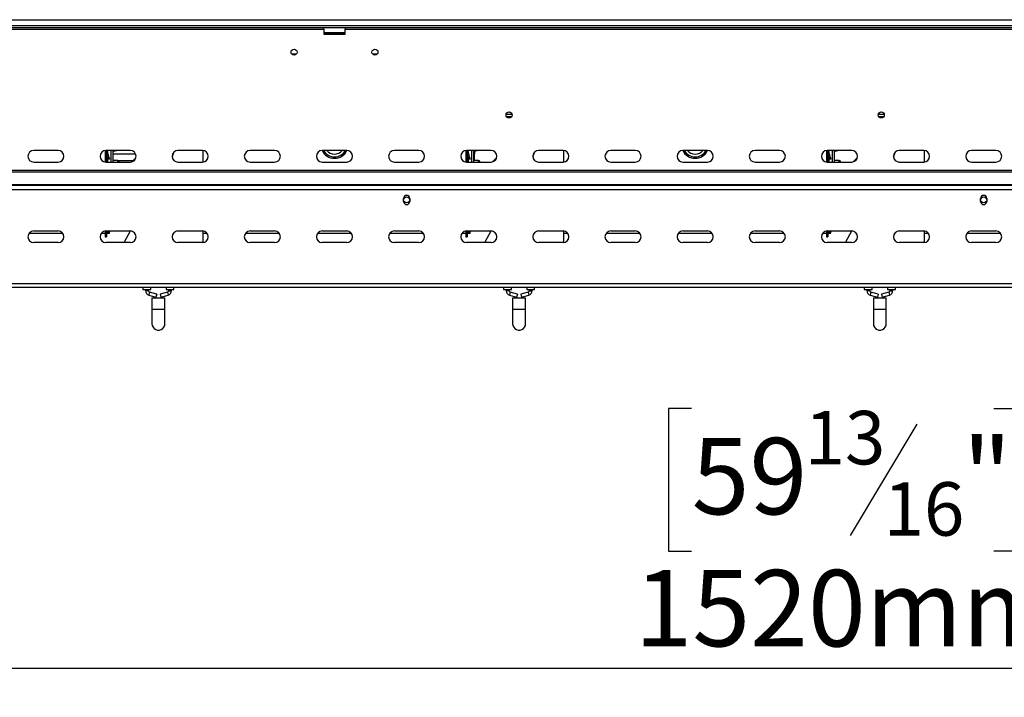
# Model space of a CAD drawing. Units: millimetres. Extents: x 82 to 5331, y 28 to 4025.
# Drawn here: x 897 to 1580, y 1501 to 1970 of the extents above; entities that cross this region are included whole.
import ezdxf

# ---------------------------------------------------------------- set-up
doc = ezdxf.new("R2010")
doc.units = ezdxf.units.MM
doc.header["$LTSCALE"] = 20
doc.layers.add('FORMAT', color=7, linetype='Continuous')
doc.styles.add('SLDTEXTSTYLE0', font='TXT', dxfattribs={"width": 0.75})
doc.dimstyles.new('SLDDIMSTYLE0', dxfattribs={"dimtxt": 52.916667, "dimasz": 26, "dimexe": 0, "dimexo": 0.0625, "dimgap": 13.229167, "dimtad": 1, "dimdec": 0, "dimrnd": 1e-09, "dimzin": 12, "dimdsep": 46, "dimtxsty": 'SLDTEXTSTYLE0', "dimsah": 1, "dimcen": 0.09, "dimadec": 0, "dimazin": 3, "dimtfac": 1, "dimtdec": 0, "dimtofl": 0, "dimtmove": 0, "dimatfit": 3, "dimfxl": 0, "dimfrac": 2, "dimtolj": 1, "dimtzin": 12, "dimarcsym": 0})

# ---------------------------------------------------------------- blocks, each defined once
blk = doc.blocks.new('_D_1')
at = {"layer": 'FORMAT'}
for p, q in [((605.93, 1946.3), (605.93, 1500.8)), ((2125.43, 1946.3), (2125.43, 1500.8)), ((1363.25, 1700.87), (1347.15, 1700.87)), ((1347.15, 1700.87), (1347.15, 1602.09)), ((1572.78, 1700.87), (1588.87, 1700.87)), ((1588.87, 1700.87), (1588.87, 1602.09)), ((1519.28, 1689.96), (1473.1, 1613)), ((1347.15, 1602.09), (1363.25, 1602.09)), ((1588.87, 1602.09), (1572.78, 1602.09)), ((2125.43, 1520.8), (605.93, 1520.8))]:
    blk.add_line(p, q, dxfattribs=at)
for points in [[(605.93, 1520.8), (631.93, 1515.8), (631.93, 1525.8)], [(2125.43, 1520.8), (2099.43, 1525.8), (2099.43, 1515.8)]]:
    blk.add_solid(points, dxfattribs=at)
at = {"layer": 'FORMAT', "attachment_point": 1, "style": 'SLDTEXTSTYLE0'}
for s, insert, char_height in [('13', (1441.45, 1699.23), 37.042), ('59', (1363.25, 1680.52), 52.917), ('"', (1550.93, 1680.52), 52.92), ('16', (1496.19, 1649.84), 37.042), ('1520mm', (1323.67, 1589.02), 52.917)]:
    blk.add_mtext(s, dxfattribs=dict(at, insert=insert, char_height=char_height))

msp = doc.modelspace()

# ---------------------------------------------------------------- linework, layer by layer
at = {"color": 7, "linetype": 'Continuous', "lineweight": 25}
for p, q in [((605.93, 1970.3), (2125.43, 1970.3)), ((605.93, 1966.3), (2125.43, 1966.3)), ((619.88, 1964.8), (2111.48, 1964.8)), ((869.18, 1963.8), (1108.18, 1963.8)), ((1108.18, 1963.8), (1108.18, 1964.8)), ((1108.18, 1963.8), (1108.18, 1960.3)), ((1108.18, 1961.4), (1122.48, 1961.4)), ((1122.31, 1961.2), (1108.18, 1961.2)), ((1109.18, 1960.7), (1108.18, 1960.7)), ((1108.18, 1960.3), (1123.18, 1960.3)), ((1109.18, 1960.3), (1109.18, 1960.7)), ((1109.18, 1960.7), (1122.18, 1960.7)), ((1109.91, 1961.2), (1109.91, 1960.7)), ((1112.79, 1961.2), (1112.79, 1960.7)), ((1118.57, 1961.2), (1118.57, 1960.7)), ((1121.45, 1961.2), (1121.45, 1960.7)), ((1122.18, 1960.3), (1122.18, 1960.7)), ((1123.18, 1960.7), (1122.18, 1960.7)), ((1123.18, 1961.2), (1122.31, 1961.2)), ((1122.48, 1961.4), (1123.18, 1961.4)), ((1123.18, 1964.8), (1123.18, 1963.8)), ((1123.18, 1963.8), (1608.18, 1963.8)), ((1123.18, 1960.3), (1123.18, 1963.8)), ((1234.64, 1904.8), (1238.72, 1904.8)), ((1492.64, 1904.8), (1496.72, 1904.8)), ((1234.83, 1903.3), (1237.96, 1903.3)), ((1493.4, 1903.3), (1496.53, 1903.3)), ((924.18, 1879.68), (907.18, 1879.68)), ((956.68, 1879.65), (956.68, 1871.71)), ((974.18, 1879.68), (957.18, 1879.68)), ((957.68, 1879.68), (957.68, 1871.68)), ((958.49, 1874.3), (957.68, 1877.33)), ((959.46, 1874.56), (958.09, 1879.68)), ((961.98, 1879.68), (961.98, 1871.56)), ((962.68, 1879.3), (961.98, 1879.3)), ((1024.18, 1879.68), (1007.18, 1879.68)), ((1024.68, 1871.71), (1024.68, 1879.65)), ((1074.18, 1879.68), (1057.18, 1879.68)), ((1124.18, 1879.68), (1107.18, 1879.68)), ((1174.18, 1879.68), (1157.18, 1879.68)), ((1206.68, 1879.65), (1206.68, 1871.71)), ((1224.18, 1879.68), (1207.18, 1879.68)), ((1207.68, 1879.68), (1207.68, 1871.68)), ((1208.49, 1874.3), (1207.68, 1877.33)), ((1209.46, 1874.56), (1208.09, 1879.68)), ((1211.98, 1879.68), (1211.98, 1871.56)), ((1212.68, 1879.3), (1211.98, 1879.3)), ((1212.67, 1879.3), (1212.67, 1877.3)), ((1212.67, 1872.8), (1212.67, 1877.3)), ((1274.18, 1879.68), (1257.18, 1879.68)), ((1274.68, 1871.71), (1274.68, 1879.65)), ((1324.18, 1879.68), (1307.18, 1879.68)), ((1374.18, 1879.68), (1357.18, 1879.68)), ((1424.18, 1879.68), (1407.18, 1879.68)), ((1456.68, 1879.65), (1456.68, 1871.71)), ((1474.18, 1879.68), (1457.18, 1879.68)), ((1457.68, 1879.68), (1457.68, 1871.68)), ((1458.49, 1874.3), (1457.68, 1877.33)), ((1459.46, 1874.56), (1458.09, 1879.68)), ((1461.98, 1879.68), (1461.98, 1871.56)), ((1462.68, 1879.3), (1461.98, 1879.3)), ((1524.18, 1879.68), (1507.18, 1879.68)), ((1524.68, 1871.71), (1524.68, 1879.65)), ((1574.18, 1879.68), (1557.18, 1879.68)), ((907.18, 1871.68), (924.18, 1871.68)), ((957.18, 1871.68), (974.18, 1871.68)), ((958.49, 1874.3), (959.46, 1874.56)), ((958.75, 1873.34), (958.49, 1874.3)), ((959.72, 1873.6), (958.75, 1873.34)), ((959.46, 1874.56), (959.72, 1873.6)), ((965.48, 1872.8), (961.98, 1872.8)), ((965.48, 1872.8), (976.18, 1872.8)), ((966.48, 1871.8), (966.48, 1871.68)), ((977.18, 1873.8), (975.18, 1871.81)), ((977.18, 1873.8), (975.18, 1871.81)), ((977.71, 1873.8), (977.18, 1873.8)), ((977.71, 1873.8), (977.18, 1873.8)), ((977.18, 1873.8), (977.18, 1873)), ((1007.18, 1871.68), (1024.18, 1871.68)), ((1057.18, 1871.68), (1074.18, 1871.68)), ((1107.18, 1871.68), (1124.18, 1871.68)), ((1157.18, 1871.68), (1174.18, 1871.68)), ((1207.18, 1871.68), (1224.18, 1871.68)), ((1208.49, 1874.3), (1209.46, 1874.56)), ((1208.75, 1873.34), (1208.49, 1874.3)), ((1209.72, 1873.6), (1208.75, 1873.34)), ((1209.46, 1874.56), (1209.72, 1873.6)), ((1215.48, 1872.8), (1211.98, 1872.8)), ((1215.48, 1872.8), (1211.98, 1872.8)), ((1216.48, 1871.8), (1216.48, 1871.68)), ((1227.18, 1873.8), (1225.18, 1871.81)), ((1227.18, 1873.8), (1225.18, 1871.81)), ((1227.71, 1873.8), (1227.18, 1873.8)), ((1227.71, 1873.8), (1227.18, 1873.8)), ((1227.18, 1873.8), (1227.18, 1873)), ((1257.18, 1871.68), (1274.18, 1871.68)), ((1307.18, 1871.68), (1324.18, 1871.68)), ((1357.18, 1871.68), (1374.18, 1871.68)), ((1407.18, 1871.68), (1424.18, 1871.68)), ((1457.18, 1871.68), (1474.18, 1871.68)), ((1458.49, 1874.3), (1459.46, 1874.56)), ((1458.75, 1873.34), (1458.49, 1874.3)), ((1459.72, 1873.6), (1458.75, 1873.34)), ((1459.46, 1874.56), (1459.72, 1873.6)), ((1465.48, 1872.8), (1461.98, 1872.8)), ((1465.48, 1872.8), (1461.98, 1872.8)), ((1466.48, 1871.8), (1466.48, 1871.68)), ((1477.18, 1873.8), (1475.18, 1871.81)), ((1477.18, 1873.8), (1475.18, 1871.81)), ((1477.71, 1873.8), (1477.18, 1873.8)), ((1477.71, 1873.8), (1477.18, 1873.8)), ((1477.18, 1873.8), (1477.18, 1873)), ((1507.18, 1871.68), (1524.18, 1871.68)), ((1557.18, 1871.68), (1574.18, 1871.68)), ((628.68, 1866.03), (2102.68, 1866.03)), ((628.68, 1864.96), (2102.68, 1864.96)), ((2105.68, 1852.4), (625.68, 1852.4)), ((628.68, 1856.18), (2102.68, 1856.18)), ((628.68, 1855.75), (2102.68, 1855.75)), ((1163.48, 1844.4), (1163.48, 1846.4)), ((1167.88, 1846.4), (1167.88, 1844.4)), ((1563.48, 1844.4), (1563.48, 1846.4)), ((1567.88, 1846.4), (1567.88, 1844.4)), ((903.98, 1822.3), (927.38, 1822.3)), ((907.18, 1823.9), (924.18, 1823.9)), ((953.98, 1822.3), (956.68, 1822.3)), ((956.68, 1823.87), (956.68, 1819.8)), ((957.18, 1823.9), (974.18, 1823.9)), ((957.68, 1823.9), (957.68, 1819.8)), ((959.68, 1823.38), (957.68, 1823.38)), ((957.68, 1823.33), (959.68, 1823.33)), ((957.68, 1822.33), (959.68, 1822.33)), ((959.68, 1823.9), (959.68, 1823.38)), ((959.68, 1823.33), (959.68, 1823.38)), ((959.68, 1822.33), (959.68, 1823.33)), ((970.07, 1816.49), (974.25, 1823.9)), ((1007.18, 1823.9), (1024.18, 1823.9)), ((1024.68, 1815.93), (1024.68, 1823.87)), ((1024.68, 1822.3), (1027.38, 1822.3)), ((1024.68, 1822.3), (1027.38, 1822.3)), ((1053.98, 1822.3), (1077.38, 1822.3)), ((1053.98, 1822.3), (1077.38, 1822.3)), ((1057.18, 1823.9), (1074.18, 1823.9)), ((1103.98, 1822.3), (1127.38, 1822.3)), ((1103.98, 1822.3), (1127.38, 1822.3)), ((1107.18, 1823.9), (1124.18, 1823.9)), ((1153.98, 1822.3), (1177.38, 1822.3)), ((1153.98, 1822.3), (1177.38, 1822.3)), ((1157.18, 1823.9), (1174.18, 1823.9)), ((1203.98, 1822.3), (1206.68, 1822.3)), ((1203.98, 1822.3), (1206.68, 1822.3)), ((1206.68, 1823.87), (1206.68, 1819.8)), ((1207.18, 1823.9), (1224.18, 1823.9)), ((1207.68, 1823.9), (1207.68, 1819.8)), ((1209.68, 1823.38), (1207.68, 1823.38)), ((1207.68, 1823.33), (1209.68, 1823.33)), ((1207.68, 1822.33), (1209.68, 1822.33)), ((1209.68, 1823.9), (1209.68, 1823.38)), ((1209.68, 1823.33), (1209.68, 1823.38)), ((1209.68, 1822.33), (1209.68, 1823.33)), ((1220.07, 1816.49), (1224.25, 1823.9)), ((1257.18, 1823.9), (1274.18, 1823.9)), ((1274.68, 1815.93), (1274.68, 1823.87)), ((1274.68, 1822.3), (1277.38, 1822.3)), ((1274.68, 1822.3), (1277.38, 1822.3)), ((1303.98, 1822.3), (1327.38, 1822.3)), ((1303.98, 1822.3), (1327.38, 1822.3)), ((1307.18, 1823.9), (1324.18, 1823.9)), ((1353.98, 1822.3), (1377.38, 1822.3)), ((1353.98, 1822.3), (1377.38, 1822.3)), ((1357.18, 1823.9), (1374.18, 1823.9)), ((1403.98, 1822.3), (1427.38, 1822.3)), ((1403.98, 1822.3), (1427.38, 1822.3)), ((1407.18, 1823.9), (1424.18, 1823.9)), ((1453.98, 1822.3), (1456.68, 1822.3)), ((1453.98, 1822.3), (1456.68, 1822.3)), ((1456.68, 1823.87), (1456.68, 1819.8)), ((1457.18, 1823.9), (1474.18, 1823.9)), ((1457.68, 1823.9), (1457.68, 1819.8)), ((1459.68, 1823.38), (1457.68, 1823.38)), ((1457.68, 1823.33), (1459.68, 1823.33)), ((1457.68, 1822.33), (1459.68, 1822.33)), ((1459.68, 1823.9), (1459.68, 1823.38)), ((1459.68, 1823.33), (1459.68, 1823.38)), ((1459.68, 1822.33), (1459.68, 1823.33)), ((1470.07, 1816.49), (1474.25, 1823.9)), ((1507.18, 1823.9), (1524.18, 1823.9)), ((1524.68, 1815.93), (1524.68, 1823.87)), ((1524.68, 1822.3), (1527.38, 1822.3)), ((1524.68, 1822.3), (1527.38, 1822.3)), ((1553.98, 1822.3), (1577.38, 1822.3)), ((1553.98, 1822.3), (1577.38, 1822.3)), ((1557.18, 1823.9), (1574.18, 1823.9)), ((924.18, 1815.9), (907.18, 1815.9)), ((956.68, 1819.8), (957.68, 1819.8)), ((974.18, 1815.9), (957.18, 1815.9)), ((1024.18, 1815.9), (1007.18, 1815.9)), ((1074.18, 1815.9), (1057.18, 1815.9)), ((1124.18, 1815.9), (1107.18, 1815.9)), ((1174.18, 1815.9), (1157.18, 1815.9)), ((1206.68, 1819.8), (1207.68, 1819.8)), ((1206.68, 1819.8), (1207.68, 1819.8)), ((1224.18, 1815.9), (1207.18, 1815.9)), ((1274.18, 1815.9), (1257.18, 1815.9)), ((1324.18, 1815.9), (1307.18, 1815.9)), ((1374.18, 1815.9), (1357.18, 1815.9)), ((1424.18, 1815.9), (1407.18, 1815.9)), ((1456.68, 1819.8), (1457.68, 1819.8)), ((1456.68, 1819.8), (1457.68, 1819.8)), ((1474.18, 1815.9), (1457.18, 1815.9)), ((1524.18, 1815.9), (1507.18, 1815.9)), ((1574.18, 1815.9), (1557.18, 1815.9)), ((615.68, 1784.9), (2115.68, 1784.9)), ((982.93, 1784.9), (982.93, 1783.3)), ((982.93, 1784.9), (982.93, 1783.3)), ((982.93, 1783.3), (985.68, 1783.3)), ((984.68, 1783.3), (984.68, 1782.41)), ((984.68, 1783.3), (984.68, 1782.41)), ((985.68, 1783.3), (988.43, 1783.3)), ((986.68, 1782.41), (986.68, 1783.3)), ((986.68, 1782.41), (986.68, 1783.3)), ((992.48, 1780.04), (987.41, 1781.45)), ((992.48, 1780.04), (987.41, 1781.45)), ((988.43, 1783.3), (988.43, 1784.9)), ((988.43, 1783.3), (988.43, 1784.9)), ((999.95, 1781.45), (994.88, 1780.04)), ((999.95, 1781.45), (994.88, 1780.04)), ((998.93, 1784.9), (998.93, 1783.3)), ((998.93, 1784.9), (998.93, 1783.3)), ((998.93, 1783.3), (1001.68, 1783.3)), ((1000.68, 1783.3), (1000.68, 1782.41)), ((1000.68, 1783.3), (1000.68, 1782.41)), ((1001.68, 1783.3), (1004.43, 1783.3)), ((1002.68, 1782.41), (1002.68, 1783.3)), ((1002.68, 1782.41), (1002.68, 1783.3)), ((1004.43, 1783.3), (1004.43, 1784.9)), ((1004.43, 1783.3), (1004.43, 1784.9)), ((1232.93, 1784.9), (1232.93, 1783.3)), ((1232.93, 1784.9), (1232.93, 1783.3)), ((1232.93, 1783.3), (1235.68, 1783.3)), ((1234.68, 1783.3), (1234.68, 1782.41)), ((1234.68, 1783.3), (1234.68, 1782.41)), ((1235.68, 1783.3), (1238.43, 1783.3)), ((1236.68, 1782.41), (1236.68, 1783.3)), ((1236.68, 1782.41), (1236.68, 1783.3)), ((1242.48, 1780.04), (1237.41, 1781.45)), ((1242.48, 1780.04), (1237.41, 1781.45)), ((1238.43, 1783.3), (1238.43, 1784.9)), ((1238.43, 1783.3), (1238.43, 1784.9)), ((1249.95, 1781.45), (1244.88, 1780.04)), ((1249.95, 1781.45), (1244.88, 1780.04)), ((1248.93, 1784.9), (1248.93, 1783.3)), ((1248.93, 1784.9), (1248.93, 1783.3)), ((1248.93, 1783.3), (1251.68, 1783.3)), ((1250.68, 1783.3), (1250.68, 1782.41)), ((1250.68, 1783.3), (1250.68, 1782.41)), ((1251.68, 1783.3), (1254.43, 1783.3)), ((1252.68, 1782.41), (1252.68, 1783.3)), ((1252.68, 1782.41), (1252.68, 1783.3)), ((1254.43, 1783.3), (1254.43, 1784.9)), ((1254.43, 1783.3), (1254.43, 1784.9)), ((1482.93, 1784.9), (1482.93, 1783.3)), ((1482.93, 1784.9), (1482.93, 1783.3)), ((1482.93, 1783.3), (1485.68, 1783.3)), ((1484.68, 1783.3), (1484.68, 1782.41)), ((1484.68, 1783.3), (1484.68, 1782.41)), ((1485.68, 1783.3), (1488.43, 1783.3)), ((1486.68, 1782.41), (1486.68, 1783.3)), ((1486.68, 1782.41), (1486.68, 1783.3)), ((1492.48, 1780.04), (1487.41, 1781.45)), ((1492.48, 1780.04), (1487.41, 1781.45)), ((1488.43, 1783.3), (1488.43, 1784.9)), ((1488.43, 1783.3), (1488.43, 1784.9)), ((1499.95, 1781.45), (1494.88, 1780.04)), ((1499.95, 1781.45), (1494.88, 1780.04)), ((1498.93, 1784.9), (1498.93, 1783.3)), ((1498.93, 1784.9), (1498.93, 1783.3)), ((1498.93, 1783.3), (1501.68, 1783.3)), ((1500.68, 1783.3), (1500.68, 1782.41)), ((1500.68, 1783.3), (1500.68, 1782.41)), ((1501.68, 1783.3), (1504.43, 1783.3)), ((1502.68, 1782.41), (1502.68, 1783.3)), ((1502.68, 1782.41), (1502.68, 1783.3)), ((1504.43, 1783.3), (1504.43, 1784.9)), ((1504.43, 1783.3), (1504.43, 1784.9)), ((986.88, 1779.52), (991.95, 1778.12)), ((986.88, 1779.52), (991.95, 1778.12)), ((989.18, 1777.65), (989.18, 1769.65)), ((989.18, 1777.65), (989.18, 1769.65)), ((989.18, 1777.65), (998.18, 1777.65)), ((992.48, 1780.04), (991.95, 1778.12)), ((994.88, 1780.04), (995.41, 1778.12)), ((995.41, 1778.12), (1000.48, 1779.52)), ((995.41, 1778.12), (1000.48, 1779.52)), ((998.18, 1769.65), (998.18, 1777.65)), ((998.18, 1769.65), (998.18, 1777.65)), ((1236.88, 1779.52), (1241.95, 1778.12)), ((1236.88, 1779.52), (1241.95, 1778.12)), ((1239.18, 1777.65), (1239.18, 1769.65)), ((1239.18, 1777.65), (1239.18, 1769.65)), ((1239.18, 1777.65), (1248.18, 1777.65)), ((1242.48, 1780.04), (1241.95, 1778.12)), ((1244.88, 1780.04), (1245.41, 1778.12)), ((1245.41, 1778.12), (1250.48, 1779.52)), ((1245.41, 1778.12), (1250.48, 1779.52)), ((1248.18, 1769.65), (1248.18, 1777.65)), ((1248.18, 1769.65), (1248.18, 1777.65)), ((1486.88, 1779.52), (1491.95, 1778.12)), ((1486.88, 1779.52), (1491.95, 1778.12)), ((1489.18, 1777.65), (1489.18, 1769.65)), ((1489.18, 1777.65), (1489.18, 1769.65)), ((1489.18, 1777.65), (1498.18, 1777.65)), ((1492.48, 1780.04), (1491.95, 1778.12)), ((1494.88, 1780.04), (1495.41, 1778.12)), ((1495.41, 1778.12), (1500.48, 1779.52)), ((1495.41, 1778.12), (1500.48, 1779.52)), ((1498.18, 1769.65), (1498.18, 1777.65)), ((1498.18, 1769.65), (1498.18, 1777.65)), ((989.18, 1769.65), (989.18, 1759.65)), ((998.18, 1759.65), (998.18, 1769.65)), ((1239.18, 1769.65), (1239.18, 1759.65)), ((1248.18, 1759.65), (1248.18, 1769.65)), ((1489.18, 1769.65), (1489.18, 1759.65)), ((1498.18, 1759.65), (1498.18, 1769.65))]:
    msp.add_line(p, q, dxfattribs=at)
at = {"color": 8, "linetype": 'Continuous', "lineweight": 25}
for p, q in [((1085.96, 1946.6), (1089.4, 1946.6)), ((1141.96, 1946.6), (1145.4, 1946.6)), ((1237.32, 1902.3), (1236.04, 1902.3)), ((1237.96, 1903.3), (1238.49, 1903.32)), ((1237.96, 1902.64), (1237.96, 1903.3)), ((1492.84, 1903.32), (1493.4, 1903.3)), ((1493.4, 1902.64), (1493.4, 1903.3)), ((1495.32, 1902.3), (1494.04, 1902.3)), ((958.26, 1879.68), (958.26, 1879.04)), ((960.82, 1871.68), (960.82, 1879.68)), ((961.98, 1877.3), (977.84, 1877.3)), ((1003.52, 1877.3), (1004.01, 1877.3)), ((1208.26, 1879.68), (1208.26, 1879.04)), ((1210.82, 1871.68), (1210.82, 1879.68)), ((1211.98, 1877.3), (1212.67, 1877.3)), ((1458.26, 1879.68), (1458.26, 1879.04)), ((1460.82, 1871.68), (1460.82, 1879.68)), ((958.26, 1875.18), (958.26, 1871.68)), ((965.48, 1871.68), (965.48, 1872.8)), ((1208.26, 1875.18), (1208.26, 1871.68)), ((1215.48, 1871.68), (1215.48, 1872.8)), ((1458.26, 1875.18), (1458.26, 1871.68)), ((1465.48, 1871.68), (1465.48, 1872.8)), ((2106.61, 1787.4), (624.75, 1787.4)), ((986.68, 1782.41), (984.68, 1782.41)), ((987.41, 1781.45), (986.88, 1779.52)), ((999.95, 1781.45), (1000.48, 1779.52)), ((1000.68, 1782.41), (1002.68, 1782.41)), ((1236.68, 1782.41), (1234.68, 1782.41)), ((1237.41, 1781.45), (1236.88, 1779.52)), ((1249.95, 1781.45), (1250.48, 1779.52)), ((1250.68, 1782.41), (1252.68, 1782.41)), ((1486.68, 1782.41), (1484.68, 1782.41)), ((1487.41, 1781.45), (1486.88, 1779.52)), ((1499.95, 1781.45), (1500.48, 1779.52)), ((1500.68, 1782.41), (1502.68, 1782.41)), ((989.18, 1769.65), (998.18, 1769.65)), ((1239.18, 1769.65), (1248.18, 1769.65)), ((1489.18, 1769.65), (1498.18, 1769.65))]:
    msp.add_line(p, q, dxfattribs=at)
at = {"color": 7, "linetype": 'Continuous', "lineweight": 25, "flags": 128}
for points in [[(962.68, 1879.3), (963.65, 1879.4), (964.58, 1879.68)], [(1212.68, 1879.3), (1213.65, 1879.4), (1214.58, 1879.68)], [(1212.68, 1879.3), (1213.65, 1879.4), (1214.58, 1879.68)], [(1462.68, 1879.3), (1463.65, 1879.4), (1464.58, 1879.68)], [(1462.68, 1879.3), (1463.65, 1879.4), (1464.58, 1879.68)], [(989.18, 1759.65), (989.36, 1758.39), (989.89, 1757.22), (990.73, 1756.25), (991.81, 1755.56), (993.04, 1755.2), (994.32, 1755.2), (995.55, 1755.56), (996.63, 1756.25), (997.46, 1757.22), (998, 1758.39), (998.18, 1759.65), (998.18, 1759.65)], [(989.18, 1759.65), (989.36, 1758.39), (989.89, 1757.22), (990.73, 1756.25), (991.81, 1755.56), (993.04, 1755.2), (994.32, 1755.2), (995.55, 1755.56), (996.63, 1756.25), (997.46, 1757.22), (998, 1758.39), (998.18, 1759.65), (998.18, 1759.65)], [(1239.18, 1759.65), (1239.36, 1758.39), (1239.89, 1757.22), (1240.73, 1756.25), (1241.81, 1755.56), (1243.04, 1755.2), (1244.32, 1755.2), (1245.55, 1755.56), (1246.63, 1756.25), (1247.46, 1757.22), (1248, 1758.39), (1248.18, 1759.65), (1248.18, 1759.65)], [(1239.18, 1759.65), (1239.36, 1758.39), (1239.89, 1757.22), (1240.73, 1756.25), (1241.81, 1755.56), (1243.04, 1755.2), (1244.32, 1755.2), (1245.55, 1755.56), (1246.63, 1756.25), (1247.46, 1757.22), (1248, 1758.39), (1248.18, 1759.65), (1248.18, 1759.65)], [(1489.18, 1759.65), (1489.36, 1758.39), (1489.89, 1757.22), (1490.73, 1756.25), (1491.81, 1755.56), (1493.04, 1755.2), (1494.32, 1755.2), (1495.55, 1755.56), (1496.63, 1756.25), (1497.46, 1757.22), (1498, 1758.39), (1498.18, 1759.65), (1498.18, 1759.65)], [(1489.18, 1759.65), (1489.36, 1758.39), (1489.89, 1757.22), (1490.73, 1756.25), (1491.81, 1755.56), (1493.04, 1755.2), (1494.32, 1755.2), (1495.55, 1755.56), (1496.63, 1756.25), (1497.46, 1757.22), (1498, 1758.39), (1498.18, 1759.65), (1498.18, 1759.65)]]:
    msp.add_lwpolyline(points, dxfattribs=at)
at = {"color": 7, "linetype": 'Continuous', "lineweight": 25}
for centre in [(1087.68, 1947.8), (1143.68, 1947.8), (1236.68, 1904.3), (1494.68, 1904.3), (1165.68, 1845.48), (1565.68, 1845.48)]:
    msp.add_circle(centre, 2.1, dxfattribs=at)
for centre, radius, start, end in [((907.18, 1875.68), 4, 90, 270), ((924.18, 1875.68), 4, 270, 90), ((957.18, 1875.68), 4, 90, 270), ((974.18, 1875.68), 4, 270, 90), ((1007.18, 1875.68), 4, 90, 270), ((989.68, 1881.74), 15, 334.3589, 347.41617), ((1024.18, 1875.68), 4, 270, 90), ((1057.18, 1875.68), 4, 90, 270), ((1074.18, 1875.68), 4, 270, 90), ((1107.18, 1875.68), 4, 90, 270), ((1124.18, 1875.68), 4, 270, 90), ((1157.18, 1875.68), 4, 90, 270), ((1174.18, 1875.68), 4, 270, 90), ((1207.18, 1875.68), 4, 90, 270), ((1224.18, 1875.68), 4, 270, 90), ((1257.18, 1875.68), 4, 90, 270), ((1239.68, 1881.74), 15, 334.3589, 347.41617), ((1274.18, 1875.68), 4, 270, 90), ((1307.18, 1875.68), 4, 90, 270), ((1324.18, 1875.68), 4, 270, 90), ((1357.18, 1875.68), 4, 90, 270), ((1374.18, 1875.68), 4, 270, 90), ((1407.18, 1875.68), 4, 90, 270), ((1424.18, 1875.68), 4, 270, 90), ((1457.18, 1875.68), 4, 90, 270), ((1474.18, 1875.68), 4, 270, 90), ((1507.18, 1875.68), 4, 90, 270), ((1489.68, 1881.74), 15, 334.3589, 347.41617), ((1524.18, 1875.68), 4, 270, 90), ((1557.18, 1875.68), 4, 90, 270), ((1574.18, 1875.68), 4, 270, 90), ((965.48, 1871.8), 1, 0, 90), ((1215.48, 1871.8), 1, 0, 90), ((1465.48, 1871.8), 1, 0, 90), ((1165.68, 1846.4), 2.2, 0, 180), ((1165.68, 1844.4), 2.2, 180, 0), ((1565.68, 1846.4), 2.2, 0, 180), ((1565.68, 1844.4), 2.2, 180, 0), ((907.18, 1819.9), 4, 90, 270), ((924.18, 1819.9), 4, 270, 90), ((957.18, 1819.9), 4, 90, 270), ((974.18, 1819.9), 4, 270, 90), ((1007.18, 1819.9), 4, 90, 270), ((1024.18, 1819.9), 4, 270, 90), ((1057.18, 1819.9), 4, 90, 270), ((1074.18, 1819.9), 4, 270, 90), ((1107.18, 1819.9), 4, 90, 270), ((1124.18, 1819.9), 4, 270, 90), ((1157.18, 1819.9), 4, 90, 270), ((1174.18, 1819.9), 4, 270, 90), ((1207.18, 1819.9), 4, 90, 270), ((1224.18, 1819.9), 4, 270, 90), ((1257.18, 1819.9), 4, 90, 270), ((1274.18, 1819.9), 4, 270, 90), ((1307.18, 1819.9), 4, 90, 270), ((1324.18, 1819.9), 4, 270, 90), ((1357.18, 1819.9), 4, 90, 270), ((1374.18, 1819.9), 4, 270, 90), ((1407.18, 1819.9), 4, 90, 270), ((1424.18, 1819.9), 4, 270, 90), ((1457.18, 1819.9), 4, 90, 270), ((1474.18, 1819.9), 4, 270, 90), ((1507.18, 1819.9), 4, 90, 270), ((1524.18, 1819.9), 4, 270, 90), ((1557.18, 1819.9), 4, 90, 270), ((1574.18, 1819.9), 4, 270, 90), ((972.68, 1815.01), 3, 150.55457, 162.77636), ((1222.68, 1815.01), 3, 150.55457, 162.77636), ((1472.68, 1815.01), 3, 150.55457, 162.77636), ((987.68, 1782.41), 3, 180, 254.53203), ((987.68, 1782.41), 1, 180, 254.53203), ((999.68, 1782.41), 1, 285.46797, 0), ((999.68, 1782.41), 3, 285.46797, 0), ((1237.68, 1782.41), 3, 180, 254.53203), ((1237.68, 1782.41), 1, 180, 254.53203), ((1249.68, 1782.41), 1, 285.46797, 0), ((1249.68, 1782.41), 3, 285.46797, 0), ((1487.68, 1782.41), 3, 180, 254.53203), ((1487.68, 1782.41), 1, 180, 254.53203), ((1499.68, 1782.41), 1, 285.46797, 0), ((1499.68, 1782.41), 3, 285.46797, 0)]:
    msp.add_arc(centre, radius, start, end, dxfattribs=at)
at = {"color": 8, "linetype": 'Continuous', "lineweight": 25}
for centre, radius, start, end in [((1115.68, 1883.8), 9.5, 205.72221, 334.27778), ((1115.68, 1883.8), 8.56, 208.80146, 331.19854), ((1115.68, 1883.8), 6.67, 218.16605, 321.83395), ((1365.68, 1883.8), 9.5, 205.7222, 334.27779), ((1365.68, 1883.8), 8.56, 208.80146, 331.19854), ((1365.68, 1883.8), 6.67, 218.16605, 321.83395)]:
    msp.add_arc(centre, radius, start, end, dxfattribs=at)

# ---------------------------------------------------------------- dimensions: what is measured, and where the dimension line sits
at = {"layer": 'FORMAT'}
dim = msp.add_linear_dim(base=(605.92908358, 1520.80310075), p1=(2125.42908358, 1966.30310075), p2=(605.92908358, 1966.30310075), dimstyle='SLDDIMSTYLE0', dxfattribs=at)
dim.commit()
dim.dimension.update_dxf_attribs({"geometry": '_D_1', "text_midpoint": (1468.01298345, 1520.80310075), "dimtype": 160})

doc.saveas('drawing.dxf')
